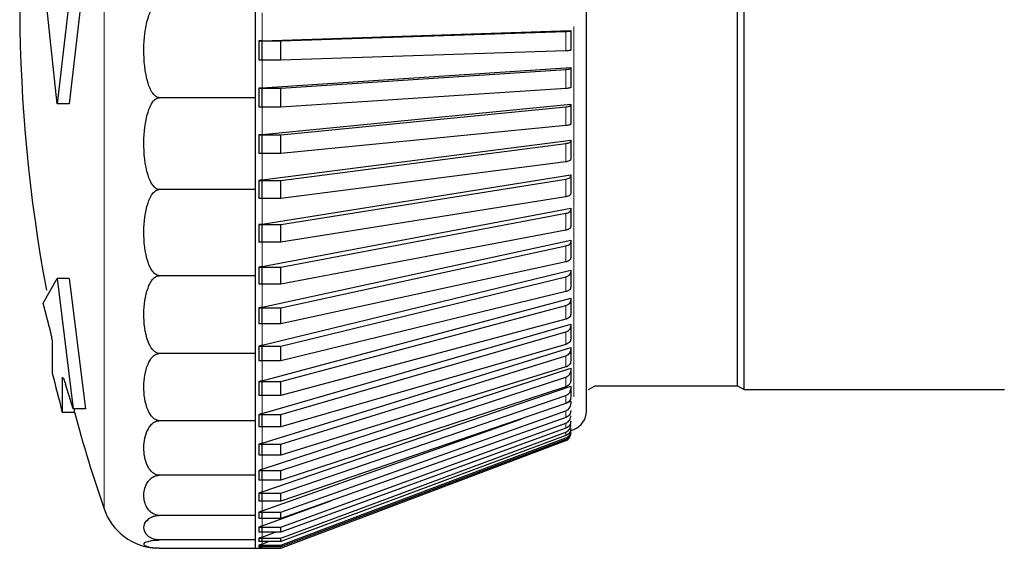
# Model space of a CAD drawing. Units: millimetres. Extents: x 49 to 372, y 15 to 280.
# Drawn here: x 81 to 82, y 156 to 156 of the extents above; entities that cross this region are included whole.
import ezdxf

# ---------------------------------------------------------------- set-up
doc = ezdxf.new("R2010")
doc.units = ezdxf.units.MM

msp = doc.modelspace()

# ---------------------------------------------------------------- linework, layer by layer
at = {"color": 7, "linetype": 'Continuous', "lineweight": 18}
for p, q in [((81.2852, 155.6135), (81.2852, 156.9122)), ((81.4882, 156.2144), (81.4882, 156.2503)), ((81.8882, 155.7572), (81.8882, 156.2326)), ((81.8779, 156.2014), (81.8779, 156.2263)), ((81.4882, 156.1539), (81.4882, 156.1895)), ((81.8779, 156.153), (81.8779, 156.1776)), ((81.8779, 156.1054), (81.8779, 156.1295)), ((81.4882, 156.0942), (81.4882, 156.1293)), ((81.8779, 156.059), (81.8779, 156.0825)), ((81.4882, 156.0357), (81.4882, 156.07)), ((81.8779, 156.0142), (81.8779, 156.0368)), ((81.4882, 155.979), (81.4882, 156.0122)), ((81.8779, 155.9712), (81.8779, 155.9929)), ((81.4882, 155.9245), (81.4882, 155.9564)), ((81.8779, 155.9305), (81.8779, 155.951)), ((81.4882, 155.8725), (81.4882, 155.9029)), ((81.8779, 155.8923), (81.8779, 155.9114)), ((81.8779, 155.8569), (81.8779, 155.8746)), ((81.4882, 155.8236), (81.4882, 155.8521)), ((81.8779, 155.8246), (81.8779, 155.8407)), ((81.4882, 155.7779), (81.4882, 155.8044)), ((81.8779, 155.7956), (81.8779, 155.81)), ((81.8779, 155.7702), (81.8779, 155.7827)), ((81.4882, 155.7359), (81.4882, 155.7602)), ((81.8779, 155.7486), (81.8779, 155.7591)), ((81.8779, 155.7308), (81.8779, 155.7394)), ((81.4882, 155.698), (81.4882, 155.7199)), ((81.8779, 155.7171), (81.8779, 155.7236)), ((81.8779, 155.7076), (81.8779, 155.7119)), ((81.8779, 155.7011), (81.8779, 155.7012)), ((81.4882, 155.6643), (81.4882, 155.6837)), ((81.4882, 155.6352), (81.4882, 155.6518)), ((81.4882, 155.6109), (81.4882, 155.6247)), ((81.4882, 155.5916), (81.4882, 155.6024)), ((81.4882, 155.5773), (81.4882, 155.5851)), ((81.4882, 155.5683), (81.4882, 155.573))]:
    msp.add_line(p, q, dxfattribs=at)
at = {"color": 7, "linetype": 'Continuous', "lineweight": 25}
for p, q in [((81.9044, 155.7389), (81.9044, 156.7867)), ((81.2456, 156.3129), (81.2249, 156.1334)), ((81.2613, 156.3129), (81.2404, 156.1334)), ((81.2249, 156.1334), (81.2072, 156.2999)), ((81.4794, 156.1413), (81.4794, 156.2628)), ((82.0982, 155.7716), (82.0982, 156.2628)), ((82.1069, 155.7666), (82.1069, 156.2628)), ((81.4882, 156.2144), (81.8844, 156.2275)), ((81.5119, 156.2143), (81.8779, 156.2263)), ((81.8844, 156.2275), (81.8844, 156.2271)), ((81.8844, 156.2271), (81.8844, 156.2022)), ((81.4882, 156.2144), (81.4839, 156.2143)), ((81.4839, 156.2143), (81.5119, 156.2143)), ((81.4839, 156.2143), (81.4839, 156.1894)), ((81.4882, 156.1895), (81.4882, 156.2144)), ((81.5119, 156.1894), (81.5119, 156.2143)), ((81.8779, 156.2014), (81.5119, 156.1894)), ((81.5119, 156.1894), (81.4839, 156.1894)), ((81.4882, 156.1539), (81.8844, 156.1799)), ((81.8844, 156.1799), (81.8844, 156.1792)), ((81.5119, 156.1536), (81.8779, 156.1776)), ((81.8844, 156.1792), (81.8844, 156.1546)), ((81.4882, 156.1539), (81.4839, 156.1536)), ((81.4839, 156.1536), (81.5119, 156.1536)), ((81.4839, 156.1536), (81.4839, 156.129)), ((81.4882, 156.1293), (81.4882, 156.1539)), ((81.5119, 156.129), (81.5119, 156.1536)), ((81.8779, 156.153), (81.5119, 156.129)), ((81.2404, 156.1334), (81.2249, 156.1334)), ((81.4794, 156.1413), (81.3561, 156.1413)), ((81.4794, 156.0234), (81.4794, 156.1413)), ((81.4882, 156.0942), (81.8844, 156.1329)), ((81.5119, 156.0937), (81.8779, 156.1295)), ((81.8844, 156.1329), (81.8844, 156.132)), ((81.8844, 156.132), (81.8844, 156.1078)), ((81.5119, 156.129), (81.4839, 156.129)), ((81.8779, 156.1054), (81.5119, 156.0696)), ((81.4882, 156.0942), (81.4839, 156.0937)), ((81.4839, 156.0937), (81.4839, 156.0696)), ((81.4839, 156.0937), (81.5119, 156.0937)), ((81.4882, 156.07), (81.4882, 156.0942)), ((81.5119, 156.0696), (81.5119, 156.0937)), ((81.4882, 156.0357), (81.8844, 156.0869)), ((81.5119, 156.0352), (81.8779, 156.0825)), ((81.8844, 156.0869), (81.8844, 156.0857)), ((81.8844, 156.0857), (81.8844, 156.0622)), ((81.5119, 156.0696), (81.4839, 156.0696)), ((81.8779, 156.059), (81.5119, 156.0117)), ((81.4882, 155.979), (81.8844, 156.0423)), ((81.8844, 156.0423), (81.8844, 156.0408)), ((81.4882, 156.0357), (81.4839, 156.0352)), ((81.4839, 156.0352), (81.5119, 156.0352)), ((81.4839, 156.0352), (81.4839, 156.0117)), ((81.4882, 156.0122), (81.4882, 156.0357)), ((81.5119, 155.9784), (81.8779, 156.0368)), ((81.5119, 156.0117), (81.5119, 156.0352)), ((81.8844, 156.0408), (81.8844, 156.0181)), ((81.4794, 156.0234), (81.3561, 156.0234)), ((81.4794, 155.9128), (81.4794, 156.0234)), ((81.5119, 156.0117), (81.4839, 156.0117)), ((81.8779, 156.0142), (81.5119, 155.9557)), ((81.4882, 155.9245), (81.8844, 155.9994)), ((81.5119, 155.9237), (81.8779, 155.9929)), ((81.8844, 155.9994), (81.8844, 155.9975)), ((81.8844, 155.9975), (81.8844, 155.9759)), ((81.4882, 155.979), (81.4839, 155.9784)), ((81.4839, 155.9784), (81.5119, 155.9784)), ((81.4839, 155.9784), (81.4839, 155.9557)), ((81.4882, 155.9564), (81.4882, 155.979)), ((81.5119, 155.9557), (81.5119, 155.9784)), ((81.8779, 155.9712), (81.5119, 155.902)), ((81.5119, 155.9557), (81.4839, 155.9557)), ((81.4882, 155.8725), (81.8844, 155.9584)), ((81.8844, 155.9584), (81.8844, 155.9563)), ((81.8844, 155.9563), (81.8844, 155.9358)), ((81.5119, 155.8716), (81.8779, 155.951)), ((81.8779, 155.9305), (81.5119, 155.8511)), ((81.4882, 155.9245), (81.4839, 155.9237)), ((81.4839, 155.9237), (81.5119, 155.9237)), ((81.4839, 155.9237), (81.4839, 155.902)), ((81.4882, 155.9029), (81.4882, 155.9245)), ((81.4882, 155.8236), (81.8844, 155.9198)), ((81.5119, 155.902), (81.5119, 155.9237)), ((81.8844, 155.9198), (81.8844, 155.9174)), ((81.8844, 155.9174), (81.8844, 155.8983)), ((81.2072, 155.8776), (81.2249, 155.9093)), ((81.2249, 155.9093), (81.2456, 155.7417)), ((81.2404, 155.9093), (81.2249, 155.9093)), ((81.2404, 155.9093), (81.2613, 155.7417)), ((81.4794, 155.9128), (81.3561, 155.9128)), ((81.4794, 155.8129), (81.4794, 155.9128)), ((81.5119, 155.902), (81.4839, 155.902)), ((81.5119, 155.8225), (81.8779, 155.9114)), ((81.8779, 155.8923), (81.5119, 155.8034)), ((81.215, 155.8461), (81.2072, 155.8776)), ((81.4882, 155.7779), (81.8844, 155.8838)), ((81.8844, 155.8838), (81.8844, 155.8812)), ((81.8844, 155.8812), (81.8844, 155.8635)), ((81.4882, 155.8725), (81.4839, 155.8716)), ((81.4839, 155.8716), (81.5119, 155.8716)), ((81.4839, 155.8716), (81.4839, 155.8511)), ((81.4882, 155.8521), (81.4882, 155.8725)), ((81.5119, 155.7768), (81.8779, 155.8746)), ((81.5119, 155.8511), (81.5119, 155.8716)), ((81.8779, 155.8569), (81.5119, 155.7591)), ((81.5119, 155.8511), (81.4839, 155.8511)), ((81.4882, 155.7359), (81.8844, 155.8506)), ((81.5119, 155.7347), (81.8779, 155.8407)), ((81.8844, 155.8506), (81.8844, 155.8478)), ((81.8844, 155.8478), (81.8844, 155.8318)), ((81.2186, 155.826), (81.2186, 155.7878)), ((81.4882, 155.8236), (81.4839, 155.8225)), ((81.4839, 155.8225), (81.5119, 155.8225)), ((81.4839, 155.8225), (81.4839, 155.8034)), ((81.4882, 155.8044), (81.4882, 155.8236)), ((81.4882, 155.698), (81.8844, 155.8206)), ((81.8779, 155.8246), (81.5119, 155.7186)), ((81.5119, 155.8034), (81.5119, 155.8225)), ((81.8844, 155.8206), (81.8844, 155.8176)), ((81.8844, 155.8176), (81.8844, 155.8033)), ((81.4794, 155.8129), (81.3561, 155.8129)), ((81.4794, 155.7266), (81.4794, 155.8129)), ((81.5119, 155.8034), (81.4839, 155.8034)), ((81.5119, 155.6967), (81.8779, 155.81)), ((81.4882, 155.6643), (81.8844, 155.794)), ((81.8779, 155.7956), (81.5119, 155.6823)), ((81.8844, 155.794), (81.8844, 155.7908)), ((81.8844, 155.7908), (81.8844, 155.7783)), ((81.2315, 155.781), (81.2315, 155.7378)), ((81.4882, 155.7779), (81.4839, 155.7768)), ((81.4839, 155.7768), (81.5119, 155.7768)), ((81.4839, 155.7768), (81.4839, 155.7591)), ((81.4882, 155.7602), (81.4882, 155.7779)), ((81.5119, 155.6629), (81.8779, 155.7827)), ((81.5119, 155.7591), (81.5119, 155.7768)), ((81.2456, 155.7417), (81.2355, 155.7736)), ((81.4882, 155.6352), (81.8844, 155.7709)), ((81.8779, 155.7702), (81.5119, 155.6504)), ((81.8844, 155.7709), (81.8844, 155.7676)), ((81.8844, 155.7676), (81.8844, 155.7571)), ((81.9069, 155.7666), (81.9155, 155.7716)), ((81.9155, 155.7716), (82.0982, 155.7716)), ((82.0982, 155.7716), (82.1069, 155.7666)), ((82.1069, 155.7666), (82.4409, 155.7666)), ((81.5119, 155.7591), (81.4839, 155.7591)), ((81.5119, 155.6338), (81.8779, 155.7591)), ((81.8809, 155.7504), (81.8844, 155.7516)), ((81.8844, 155.7516), (81.8844, 155.7482)), ((81.2315, 155.7378), (81.247, 155.7378)), ((81.2613, 155.7417), (81.2456, 155.7417)), ((81.247, 155.7417), (81.247, 155.7378)), ((81.8779, 155.7486), (81.5119, 155.6232)), ((81.5119, 155.6094), (81.8779, 155.7394)), ((81.4794, 155.7266), (81.3561, 155.7266)), ((81.4794, 155.6566), (81.4794, 155.7266)), ((81.4882, 155.7359), (81.4839, 155.7347)), ((81.4839, 155.7347), (81.5119, 155.7347)), ((81.4839, 155.7347), (81.4839, 155.7186)), ((81.4882, 155.7199), (81.4882, 155.7359)), ((81.4882, 155.6109), (81.8201, 155.7288)), ((81.5119, 155.7186), (81.5119, 155.7347)), ((81.8779, 155.7308), (81.5119, 155.6009)), ((81.8834, 155.7358), (81.8844, 155.7362)), ((81.5119, 155.7186), (81.4839, 155.7186)), ((81.5119, 155.59), (81.8779, 155.7236)), ((81.8779, 155.7171), (81.5119, 155.5835)), ((81.8844, 155.7141), (81.8882, 155.7155)), ((81.5119, 155.5757), (81.8779, 155.7119)), ((81.8779, 155.7076), (81.5119, 155.5714)), ((81.5119, 155.5667), (81.8779, 155.7045)), ((81.8779, 155.7023), (81.5119, 155.5645)), ((81.5119, 155.5629), (81.8779, 155.7012)), ((81.5119, 155.5628), (81.8779, 155.7011)), ((81.8844, 155.7103), (81.8844, 155.7105)), ((81.4882, 155.698), (81.4839, 155.6967)), ((81.4839, 155.6967), (81.5119, 155.6967)), ((81.4839, 155.6967), (81.4839, 155.6823)), ((81.4882, 155.6837), (81.4882, 155.698)), ((81.5119, 155.6823), (81.5119, 155.6967)), ((81.5119, 155.6823), (81.4839, 155.6823)), ((81.4882, 155.6643), (81.4839, 155.6629)), ((81.4839, 155.6629), (81.5119, 155.6629)), ((81.4839, 155.6629), (81.4839, 155.6504)), ((81.4882, 155.6518), (81.4882, 155.6643)), ((81.5119, 155.6504), (81.5119, 155.6629)), ((81.4794, 155.6566), (81.3561, 155.6566)), ((81.4794, 155.605), (81.4794, 155.6566)), ((81.5119, 155.6504), (81.4839, 155.6504)), ((81.4882, 155.6352), (81.4839, 155.6338)), ((81.4839, 155.6338), (81.5119, 155.6338)), ((81.4839, 155.6338), (81.4839, 155.6232)), ((81.4882, 155.6247), (81.4882, 155.6352)), ((81.5119, 155.6232), (81.5119, 155.6338)), ((81.5119, 155.6232), (81.4839, 155.6232)), ((81.4882, 155.5916), (81.5761, 155.6237)), ((81.4794, 155.605), (81.3561, 155.605)), ((81.4794, 155.5735), (81.4794, 155.605)), ((81.4882, 155.6109), (81.4839, 155.6094)), ((81.4839, 155.6094), (81.4839, 155.6009)), ((81.4839, 155.6094), (81.5119, 155.6094)), ((81.5119, 155.6009), (81.4839, 155.6009)), ((81.4882, 155.6024), (81.4882, 155.6109)), ((81.5119, 155.6009), (81.5119, 155.6094)), ((81.4882, 155.5916), (81.4839, 155.59)), ((81.4839, 155.59), (81.5119, 155.59)), ((81.4839, 155.59), (81.4839, 155.5835)), ((81.4882, 155.5851), (81.4882, 155.5916)), ((81.5119, 155.5835), (81.5119, 155.59)), ((81.4794, 155.5735), (81.3561, 155.5735)), ((81.4794, 155.5628), (81.4794, 155.5735)), ((81.5119, 155.5835), (81.4839, 155.5835)), ((81.4882, 155.5773), (81.4839, 155.5757)), ((81.4839, 155.5757), (81.5119, 155.5757)), ((81.4839, 155.5757), (81.4839, 155.5714)), ((81.4882, 155.5773), (81.5049, 155.5835)), ((81.4882, 155.573), (81.4882, 155.5773)), ((81.5119, 155.5714), (81.5119, 155.5757)), ((81.3561, 155.5628), (81.4794, 155.5628)), ((81.5119, 155.5714), (81.4839, 155.5714)), ((81.4882, 155.5683), (81.4839, 155.5667)), ((81.4839, 155.5667), (81.5119, 155.5667)), ((81.4839, 155.5667), (81.4839, 155.5645)), ((81.5119, 155.5645), (81.4839, 155.5645)), ((81.4881, 155.5645), (81.4839, 155.5629)), ((81.4839, 155.5629), (81.5119, 155.5629)), ((81.4839, 155.5629), (81.4839, 155.5628)), ((81.4839, 155.5628), (81.5119, 155.5628)), ((81.4882, 155.5683), (81.4964, 155.5714)), ((81.4882, 155.5644), (81.4882, 155.5645)), ((81.5119, 155.5645), (81.5119, 155.5667)), ((81.5119, 155.5628), (81.5119, 155.5629))]:
    msp.add_line(p, q, dxfattribs=at)
at = {"color": 7, "linetype": 'Continuous', "lineweight": 25, "flags": 128}
msp.add_lwpolyline([(81.8779, 155.7011), (81.8793, 155.7017), (81.8804, 155.7025)], dxfattribs=at)
at = {"color": 7, "linetype": 'Continuous', "lineweight": 25}
for centre, radius, start, end in [((83.1769, 156.2628), 2, 169.9755, 190.6143), ((83.1769, 156.2628), 2.015, 193.6348, 195.1025), ((83.1769, 156.2628), 2, 195.2185, 198.9459), ((81.8794, 155.7389), 0.025, 290.6954, 0), ((81.3561, 155.6378), 0.075, 198.9459, 267.3023), ((81.4794, 155.5878), 0.025, 270, 290.6954)]:
    msp.add_arc(centre, radius, start, end, dxfattribs=at)
for points, knots in [([(81.3561, 156.1413), (81.3553, 156.1414), (81.3535, 156.1416), (81.3505, 156.1435), (81.3455, 156.1493), (81.3378, 156.1694), (81.3351, 156.2023), (81.3379, 156.2333), (81.3442, 156.2512), (81.3474, 156.2573), (81.3511, 156.261), (81.3537, 156.2626), (81.3555, 156.2628), (81.3561, 156.2628)], [0, 0, 0, 0, 0.017661, 0.040179, 0.078551, 0.185332, 0.510913, 0.810706, 0.869089, 0.934577, 0.960188, 0.986069, 1, 1, 1, 1]), ([(81.8779, 156.2263), (81.8789, 156.2264), (81.8809, 156.2265), (81.8831, 156.2267), (81.8842, 156.2269), (81.8843, 156.2271), (81.8844, 156.2271)], [0, 0, 0, 0, 0.278741, 0.557481, 0.836269, 1, 1, 1, 1]), ([(81.8844, 156.2022), (81.8842, 156.2021), (81.884, 156.2019), (81.8823, 156.2017), (81.8801, 156.2015), (81.8785, 156.2014), (81.8779, 156.2014)], [0, 0, 0, 0, 0.278863, 0.557727, 0.836558, 1, 1, 1, 1]), ([(81.8779, 156.1776), (81.8789, 156.1777), (81.8809, 156.1779), (81.8831, 156.1783), (81.8842, 156.1788), (81.8843, 156.1791), (81.8844, 156.1792)], [0, 0, 0, 0, 0.278741, 0.557481, 0.836269, 1, 1, 1, 1]), ([(81.8844, 156.1546), (81.8842, 156.1544), (81.884, 156.154), (81.8823, 156.1535), (81.8801, 156.1532), (81.8785, 156.153), (81.8779, 156.153)], [0, 0, 0, 0, 0.278863, 0.557727, 0.836558, 1, 1, 1, 1]), ([(81.3561, 156.0234), (81.3553, 156.0235), (81.3535, 156.0237), (81.3505, 156.0256), (81.3455, 156.0312), (81.3378, 156.0507), (81.3351, 156.0826), (81.3379, 156.1127), (81.3442, 156.13), (81.3474, 156.1359), (81.3511, 156.1395), (81.3537, 156.1411), (81.3555, 156.1412), (81.3561, 156.1413)], [0, 0, 0, 0, 0.017661, 0.040179, 0.078551, 0.185332, 0.510913, 0.810706, 0.869089, 0.934577, 0.960188, 0.986069, 1, 1, 1, 1]), ([(81.8779, 156.1295), (81.8789, 156.1297), (81.8809, 156.1299), (81.8831, 156.1306), (81.8842, 156.1313), (81.8843, 156.1318), (81.8844, 156.132)], [0, 0, 0, 0, 0.278741, 0.557481, 0.836269, 1, 1, 1, 1]), ([(81.8844, 156.1078), (81.8842, 156.1075), (81.884, 156.1069), (81.8823, 156.1062), (81.8801, 156.1057), (81.8785, 156.1055), (81.8779, 156.1054)], [0, 0, 0, 0, 0.278863, 0.557727, 0.836558, 1, 1, 1, 1]), ([(81.8779, 156.0825), (81.8789, 156.0827), (81.8809, 156.083), (81.8831, 156.0839), (81.8842, 156.0849), (81.8843, 156.0855), (81.8844, 156.0857)], [0, 0, 0, 0, 0.278741, 0.557481, 0.836269, 1, 1, 1, 1]), ([(81.8844, 156.0622), (81.8842, 156.0618), (81.884, 156.061), (81.8823, 156.06), (81.8801, 156.0593), (81.8785, 156.0591), (81.8779, 156.059)], [0, 0, 0, 0, 0.278863, 0.557727, 0.836558, 1, 1, 1, 1]), ([(81.8779, 156.0368), (81.8789, 156.037), (81.8809, 156.0375), (81.8831, 156.0386), (81.8842, 156.0397), (81.8843, 156.0405), (81.8844, 156.0408)], [0, 0, 0, 0, 0.278741, 0.557481, 0.836269, 1, 1, 1, 1]), ([(81.3561, 155.9128), (81.3553, 155.9129), (81.3535, 155.9131), (81.3505, 155.9149), (81.3455, 155.9201), (81.3378, 155.9384), (81.3351, 155.9684), (81.3379, 155.9966), (81.3442, 156.0129), (81.3474, 156.0183), (81.3511, 156.0218), (81.3537, 156.0232), (81.3555, 156.0234), (81.3561, 156.0234)], [0, 0, 0, 0, 0.017661, 0.040179, 0.078551, 0.185332, 0.510913, 0.810706, 0.869089, 0.934577, 0.960188, 0.986069, 1, 1, 1, 1]), ([(81.8844, 156.0181), (81.8842, 156.0176), (81.884, 156.0167), (81.8823, 156.0154), (81.8801, 156.0146), (81.8785, 156.0143), (81.8779, 156.0142)], [0, 0, 0, 0, 0.278863, 0.5577271, 0.836558, 1, 1, 1, 1]), ([(81.8779, 155.9929), (81.8789, 155.9931), (81.8809, 155.9936), (81.8831, 155.9949), (81.8842, 155.9963), (81.8843, 155.9972), (81.8844, 155.9975)], [0, 0, 0, 0, 0.278741, 0.557481, 0.836269, 1, 1, 1, 1]), ([(81.8844, 155.9759), (81.8842, 155.9753), (81.884, 155.9742), (81.8823, 155.9727), (81.8801, 155.9717), (81.8785, 155.9713), (81.8779, 155.9712)], [0, 0, 0, 0, 0.278863, 0.557727, 0.836558, 1, 1, 1, 1]), ([(81.8779, 155.951), (81.8789, 155.9512), (81.8809, 155.9518), (81.8831, 155.9533), (81.8842, 155.9549), (81.8843, 155.9559), (81.8844, 155.9563)], [0, 0, 0, 0, 0.278741, 0.557481, 0.836269, 1, 1, 1, 1]), ([(81.8844, 155.9358), (81.8842, 155.9352), (81.884, 155.9339), (81.8823, 155.9322), (81.8801, 155.931), (81.8785, 155.9306), (81.8779, 155.9305)], [0, 0, 0, 0, 0.278863, 0.557727, 0.836558, 1, 1, 1, 1]), ([(81.8779, 155.9114), (81.8789, 155.9117), (81.8809, 155.9124), (81.8831, 155.9141), (81.8842, 155.9159), (81.8843, 155.917), (81.8844, 155.9174)], [0, 0, 0, 0, 0.278741, 0.557481, 0.836269, 1, 1, 1, 1]), ([(81.3561, 155.8129), (81.3553, 155.8129), (81.3535, 155.8131), (81.3505, 155.8147), (81.3455, 155.8195), (81.3378, 155.836), (81.3351, 155.8631), (81.3379, 155.8886), (81.3442, 155.9033), (81.3474, 155.9082), (81.3511, 155.9114), (81.3537, 155.9126), (81.3555, 155.9128), (81.3561, 155.9128)], [0, 0, 0, 0, 0.017661, 0.040179, 0.078551, 0.185332, 0.510913, 0.810706, 0.869089, 0.934577, 0.960188, 0.986069, 1, 1, 1, 1]), ([(81.8844, 155.8983), (81.8842, 155.8976), (81.884, 155.8961), (81.8823, 155.8942), (81.8801, 155.8929), (81.8785, 155.8924), (81.8779, 155.8923)], [0, 0, 0, 0, 0.278863, 0.5577271, 0.836558, 1, 1, 1, 1]), ([(81.8779, 155.8746), (81.8789, 155.8749), (81.8809, 155.8756), (81.8831, 155.8775), (81.8842, 155.8795), (81.8843, 155.8807), (81.8844, 155.8812)], [0, 0, 0, 0, 0.278741, 0.557481, 0.836269, 1, 1, 1, 1]), ([(81.8844, 155.8635), (81.8842, 155.8627), (81.884, 155.8611), (81.8823, 155.859), (81.8801, 155.8576), (81.8785, 155.8571), (81.8779, 155.8569)], [0, 0, 0, 0, 0.278863, 0.557727, 0.836558, 1, 1, 1, 1]), ([(81.215, 155.8461), (81.2154, 155.8445), (81.2162, 155.8412), (81.2173, 155.8359), (81.2181, 155.8312), (81.2186, 155.8278), (81.2186, 155.8265), (81.2186, 155.826)], [0, 0, 0, 0, 0.217754, 0.435592, 0.65084, 0.860621, 1, 1, 1, 1]), ([(81.8779, 155.8407), (81.8789, 155.841), (81.8809, 155.8418), (81.8831, 155.8439), (81.8842, 155.846), (81.8843, 155.8473), (81.8844, 155.8478)], [0, 0, 0, 0, 0.278741, 0.557481, 0.836269, 1, 1, 1, 1]), ([(81.8844, 155.8318), (81.8842, 155.8309), (81.884, 155.8292), (81.8823, 155.8269), (81.8801, 155.8254), (81.8785, 155.8248), (81.8779, 155.8246)], [0, 0, 0, 0, 0.278863, 0.5577271, 0.836558, 1, 1, 1, 1]), ([(81.8779, 155.81), (81.8789, 155.8104), (81.8809, 155.8112), (81.8831, 155.8134), (81.8842, 155.8156), (81.8843, 155.8171), (81.8844, 155.8176)], [0, 0, 0, 0, 0.278741, 0.557481, 0.836269, 1, 1, 1, 1]), ([(81.3561, 155.7266), (81.3553, 155.7267), (81.3535, 155.7268), (81.3505, 155.7282), (81.3455, 155.7323), (81.3378, 155.7465), (81.3351, 155.7699), (81.3379, 155.7919), (81.3442, 155.8047), (81.3474, 155.8089), (81.3511, 155.8116), (81.3537, 155.8127), (81.3555, 155.8128), (81.3561, 155.8129)], [0, 0, 0, 0, 0.017661, 0.040179, 0.078551, 0.185332, 0.510913, 0.810706, 0.869089, 0.934577, 0.960188, 0.986069, 1, 1, 1, 1]), ([(81.8844, 155.8033), (81.8842, 155.8024), (81.884, 155.8005), (81.8823, 155.7981), (81.8801, 155.7964), (81.8785, 155.7959), (81.8779, 155.7956)], [0, 0, 0, 0, 0.278863, 0.5577271, 0.836558, 1, 1, 1, 1]), ([(81.8779, 155.7827), (81.8789, 155.7832), (81.8809, 155.784), (81.8831, 155.7863), (81.8842, 155.7887), (81.8843, 155.7903), (81.8844, 155.7908)], [0, 0, 0, 0, 0.2787415, 0.557481, 0.8362693, 1, 1, 1, 1]), ([(81.2315, 155.781), (81.2315, 155.7815), (81.2316, 155.7825), (81.2323, 155.7821), (81.2333, 155.7801), (81.2344, 155.7771), (81.2352, 155.7746), (81.2355, 155.7736)], [0, 0, 0, 0, 0.208718, 0.417319, 0.629232, 0.848492, 1, 1, 1, 1]), ([(81.8844, 155.7783), (81.8842, 155.7774), (81.884, 155.7754), (81.8823, 155.7728), (81.8801, 155.7711), (81.8785, 155.7705), (81.8779, 155.7702)], [0, 0, 0, 0, 0.278863, 0.557727, 0.836558, 1, 1, 1, 1]), ([(81.8779, 155.7591), (81.8789, 155.7596), (81.8809, 155.7605), (81.8831, 155.7629), (81.8842, 155.7654), (81.8843, 155.767), (81.8844, 155.7676)], [0, 0, 0, 0, 0.278741, 0.557481, 0.836269, 1, 1, 1, 1]), ([(81.8844, 155.7571), (81.8842, 155.756), (81.884, 155.754), (81.8823, 155.7513), (81.8801, 155.7495), (81.8785, 155.7488), (81.8779, 155.7486)], [0, 0, 0, 0, 0.278863, 0.557727, 0.836558, 1, 1, 1, 1]), ([(81.8779, 155.7394), (81.8789, 155.7399), (81.8809, 155.7408), (81.8831, 155.7433), (81.8842, 155.7459), (81.8843, 155.7476), (81.8844, 155.7482)], [0, 0, 0, 0, 0.278741, 0.557481, 0.836269, 1, 1, 1, 1]), ([(81.8844, 155.7396), (81.8842, 155.7386), (81.884, 155.7365), (81.8823, 155.7337), (81.8801, 155.7318), (81.8785, 155.7311), (81.8779, 155.7308)], [0, 0, 0, 0, 0.278863, 0.5577271, 0.836558, 1, 1, 1, 1]), ([(81.3561, 155.6566), (81.3553, 155.6567), (81.3535, 155.6568), (81.3505, 155.6579), (81.3455, 155.6612), (81.3378, 155.6728), (81.3351, 155.6918), (81.3379, 155.7096), (81.3442, 155.7199), (81.3474, 155.7234), (81.3511, 155.7256), (81.3537, 155.7265), (81.3555, 155.7266), (81.3561, 155.7266)], [0, 0, 0, 0, 0.017661, 0.040179, 0.078551, 0.185332, 0.510913, 0.810706, 0.869089, 0.934577, 0.960188, 0.986069, 1, 1, 1, 1]), ([(81.8779, 155.7236), (81.8789, 155.7241), (81.8809, 155.7251), (81.8831, 155.7276), (81.8842, 155.7303), (81.8843, 155.732), (81.8844, 155.7327)], [0, 0, 0, 0, 0.278741, 0.557481, 0.836269, 1, 1, 1, 1]), ([(81.8844, 155.7262), (81.8842, 155.7251), (81.884, 155.7229), (81.8823, 155.72), (81.8801, 155.7181), (81.8785, 155.7174), (81.8779, 155.7171)], [0, 0, 0, 0, 0.278863, 0.557727, 0.836558, 1, 1, 1, 1]), ([(81.8779, 155.7119), (81.8789, 155.7124), (81.8809, 155.7134), (81.8831, 155.7161), (81.8842, 155.7188), (81.8843, 155.7205), (81.8844, 155.7212)], [0, 0, 0, 0, 0.2787415, 0.557481, 0.8362693, 1, 1, 1, 1]), ([(81.8844, 155.7168), (81.8842, 155.7157), (81.884, 155.7135), (81.8823, 155.7106), (81.8801, 155.7086), (81.8785, 155.7079), (81.8779, 155.7076)], [0, 0, 0, 0, 0.278863, 0.557727, 0.836558, 1, 1, 1, 1]), ([(81.8779, 155.7045), (81.8789, 155.705), (81.8809, 155.706), (81.8831, 155.7086), (81.8842, 155.7114), (81.8843, 155.7131), (81.8844, 155.7138)], [0, 0, 0, 0, 0.2787415, 0.557481, 0.8362693, 1, 1, 1, 1]), ([(81.8844, 155.7116), (81.8842, 155.7105), (81.884, 155.7082), (81.8823, 155.7053), (81.8801, 155.7033), (81.8785, 155.7026), (81.8779, 155.7023)], [0, 0, 0, 0, 0.278863, 0.557727, 0.836558, 1, 1, 1, 1]), ([(81.8779, 155.7012), (81.8789, 155.7017), (81.8809, 155.7027), (81.8831, 155.7054), (81.8842, 155.7082), (81.8843, 155.7099), (81.8844, 155.7106)], [0, 0, 0, 0, 0.2787415, 0.557481, 0.8362693, 1, 1, 1, 1]), ([(81.3561, 155.605), (81.3553, 155.6051), (81.3535, 155.6052), (81.3505, 155.606), (81.3455, 155.6084), (81.3378, 155.617), (81.3351, 155.6309), (81.3379, 155.6441), (81.3442, 155.6517), (81.3474, 155.6542), (81.3511, 155.6558), (81.3537, 155.6565), (81.3555, 155.6566), (81.3561, 155.6566)], [0, 0, 0, 0, 0.017661, 0.040179, 0.078551, 0.185332, 0.510913, 0.810706, 0.869089, 0.934577, 0.960188, 0.986069, 1, 1, 1, 1]), ([(81.3561, 155.5735), (81.3553, 155.5735), (81.3535, 155.5735), (81.3505, 155.574), (81.3455, 155.5755), (81.3378, 155.5808), (81.3351, 155.5893), (81.3379, 155.5974), (81.3442, 155.602), (81.3474, 155.6036), (81.3511, 155.6046), (81.3537, 155.605), (81.3555, 155.605), (81.3561, 155.605)], [0, 0, 0, 0, 0.0176614, 0.0401785, 0.0785507, 0.1853325, 0.5109133, 0.8107062, 0.8690885, 0.9345767, 0.960188, 0.986069, 1, 1, 1, 1]), ([(81.3561, 155.5628), (81.3553, 155.5628), (81.3535, 155.5628), (81.3505, 155.563), (81.3455, 155.5635), (81.3378, 155.5653), (81.3351, 155.5682), (81.3379, 155.5709), (81.3442, 155.5724), (81.3474, 155.573), (81.3511, 155.5733), (81.3537, 155.5734), (81.3555, 155.5734), (81.3561, 155.5735)], [0, 0, 0, 0, 0.017661, 0.040179, 0.078551, 0.185332, 0.510913, 0.810706, 0.869089, 0.934577, 0.960188, 0.986069, 1, 1, 1, 1])]:
    msp.add_open_spline(points, degree=3, knots=knots, dxfattribs=at)

doc.saveas('drawing.dxf')
